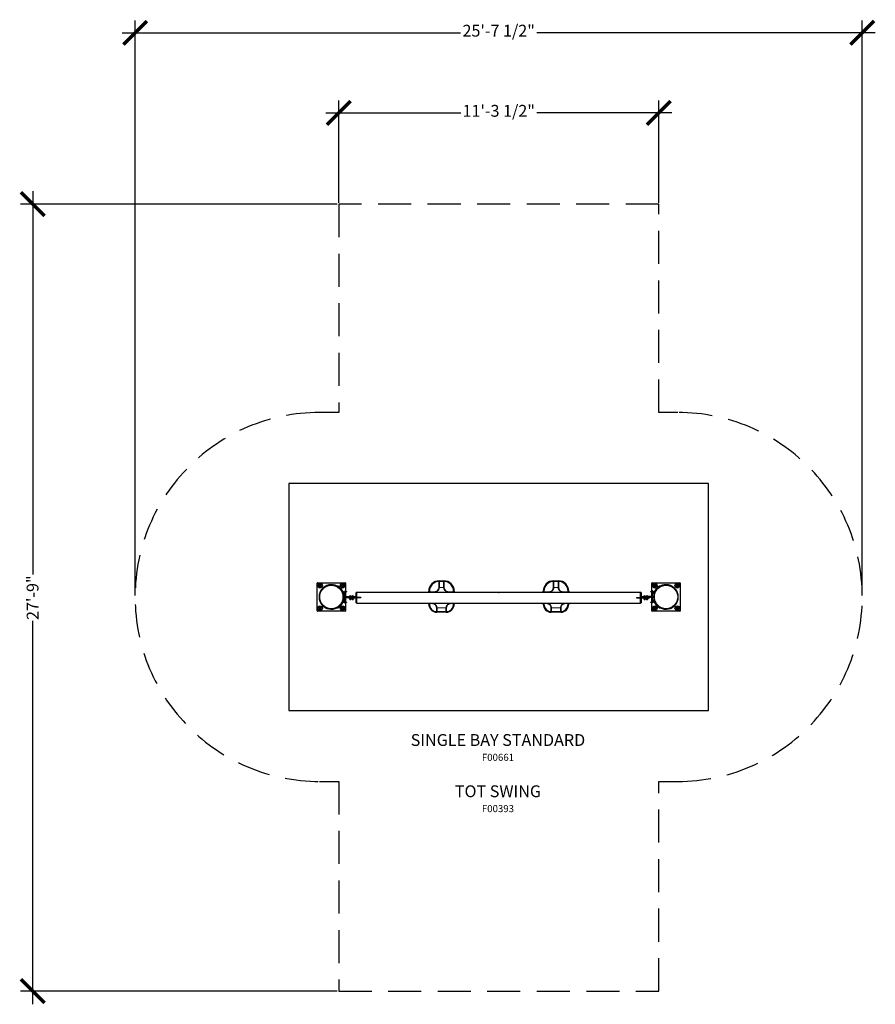
# Model space of a CAD drawing. Units: inches. Extents: x -203 to 159, y -172 to 244.
import ezdxf

# ---------------------------------------------------------------- set-up
doc = ezdxf.new("R2010")
doc.units = ezdxf.units.IN
doc.header["$LTSCALE"] = 110
doc.header["$MEASUREMENT"] = 0
doc.header["$PDSIZE"] = -1
doc.linetypes.add('DASHED', pattern=[19.05, 12.7, -6.35])
doc.linetypes.add('PHANTOM', pattern=[0.5, 0.25, -0.05, 0.05, -0.05, 0.05, -0.05])
for name, color, linetype in [('DIMENSIONS', 8, 'Continuous'), ('ES_Equipment', 7, 'Continuous'), ('ES_FALLZONE_ASTM', 4, 'DASHED'), ('ES_Footings', 1, 'Continuous'), ('ES_Install Brackets', 1, 'Continuous'), ('NOTES', 8, 'Continuous')]:
    doc.layers.add(name, color=color, linetype=linetype)
doc.styles.add('SLDTEXTSTYLE1', font='calibrib.ttf')
doc.styles.get("Standard").update_dxf_attribs({"font": 'calibri.ttf'})
doc.dimstyles.new('ISO-25', dxfattribs={"dimtxt": 10, "dimasz": 10, "dimexe": 5.25, "dimexo": 0.625, "dimtad": 0, "dimdec": 0, "dimlunit": 4, "dimtxsty": 'Standard', "dimblk": 'ARCHTICK', "dimcen": 2.5, "dimdle": 5.5, "dimclrd": 256, "dimclre": 256, "dimclrt": 256, "dimadec": 0, "dimazin": 0, "dimtfac": 1, "dimtdec": 0, "dimtmove": 0, "dimatfit": 3, "dimfxl": 1, "dimarcsym": 0})

# ---------------------------------------------------------------- blocks, each defined once
blk = doc.blocks.new('_ArchTick')
at = {"color": 0, "linetype": 'ByBlock', "const_width": 0.15}
blk.add_lwpolyline([(-0.5, -0.5), (0.5, 0.5)], dxfattribs=at)
blk = doc.blocks.new('*D2')
at = {"layer": 'Defpoints', "color": 0, "transparency": 16777216}
for p in [(-67.68, 204.71), (-67.68, 166.11), (67.74, 166.11)]:
    blk.add_point(p, dxfattribs=at)
at = {"layer": 'DIMENSIONS', "lineweight": -2, "transparency": 16777216}
for p, q in [((-67.68, 166.73), (-67.68, 209.96)), ((67.74, 166.73), (67.74, 209.96)), ((-73.18, 204.71), (-16.01, 204.71)), ((73.24, 204.71), (16.07, 204.71))]:
    blk.add_line(p, q, dxfattribs=at)
at = {"layer": 'DIMENSIONS', "lineweight": -2, "transparency": 16777216, "xscale": 10, "yscale": 10, "zscale": 10, "rotation": 180}
blk.add_blockref('_ArchTick', (-67.68, 204.71), dxfattribs=at)
at = {"layer": 'DIMENSIONS', "lineweight": -2, "transparency": 16777216, "xscale": 10, "yscale": 10, "zscale": 10}
blk.add_blockref('_ArchTick', (67.74, 204.71), dxfattribs=at)
at = {"layer": 'DIMENSIONS', "transparency": 16777216, "insert": (0.03, 208.07), "char_height": 5, "attachment_point": 2}
blk.add_mtext('11\'-3 1/2"', dxfattribs=at)
blk = doc.blocks.new('*D3')
at = {"layer": 'Defpoints', "color": 0, "transparency": 16777216}
for p in [(153.81, 238.58), (-153.81, 0), (153.81, 0)]:
    blk.add_point(p, dxfattribs=at)
at = {"layer": 'DIMENSIONS', "lineweight": -2, "transparency": 16777216}
for p, q in [((-153.81, 0.63), (-153.81, 243.83)), ((153.81, 0.63), (153.81, 243.83)), ((-159.31, 238.58), (-16.15, 238.58)), ((159.31, 238.58), (16.15, 238.58))]:
    blk.add_line(p, q, dxfattribs=at)
at = {"layer": 'DIMENSIONS', "lineweight": -2, "transparency": 16777216, "xscale": 10, "yscale": 10, "zscale": 10, "rotation": 180}
blk.add_blockref('_ArchTick', (-153.81, 238.58), dxfattribs=at)
at = {"layer": 'DIMENSIONS', "lineweight": -2, "transparency": 16777216, "xscale": 10, "yscale": 10, "zscale": 10}
blk.add_blockref('_ArchTick', (153.81, 238.58), dxfattribs=at)
at = {"layer": 'DIMENSIONS', "transparency": 16777216, "insert": (0, 241.95), "char_height": 5, "attachment_point": 2}
blk.add_mtext('25\'-7 1/2"', dxfattribs=at)
blk = doc.blocks.new('*D4')
at = {"layer": 'Defpoints', "color": 0, "transparency": 16777216}
for p in [(-67.68, 166.11), (-197.12, -166.73), (-67.68, -166.73)]:
    blk.add_point(p, dxfattribs=at)
at = {"layer": 'DIMENSIONS', "lineweight": -2, "transparency": 16777216}
for p, q in [((-197.12, 171.61), (-197.12, 9.44)), ((-68.3, 166.11), (-202.37, 166.11)), ((-197.12, -172.23), (-197.12, -10.06)), ((-68.3, -166.73), (-202.37, -166.73))]:
    blk.add_line(p, q, dxfattribs=at)
at = {"layer": 'DIMENSIONS', "lineweight": -2, "transparency": 16777216, "xscale": 10, "yscale": 10, "zscale": 10}
for p, rotation in [((-197.12, 166.11), 90), ((-197.12, -166.73), 270)]:
    blk.add_blockref('_ArchTick', p, dxfattribs=dict(at, rotation=rotation))
at = {"layer": 'DIMENSIONS', "transparency": 16777216, "insert": (-199.68, -0.31), "char_height": 5, "attachment_point": 2, "rotation": 90}
blk.add_mtext('27\'-9"', dxfattribs=at)
blk = doc.blocks.new('A$C70ac9cd9')
at = {"layer": 'ES_Install Brackets'}
for p, q in [((-6, -5.88), (-6, 5.87)), ((-5.88, 6), (5.87, 6)), ((-5.35, 5.1), (-5.07, 5.26)), ((-5.35, 5.1), (-5.34, 4.77)), ((-5.34, 4.77), (-5.34, 4.45)), ((-5.34, 4.45), (-5.05, 4.29)), ((-5.07, 5.26), (-4.79, 5.43)), ((-5.05, 4.29), (-4.77, 4.13)), ((-4.5, 5.27), (-4.79, 5.43)), ((-4.77, 4.13), (-4.49, 4.3)), ((-4.22, 5.11), (-4.5, 5.27)), ((-4.49, 4.3), (-4.21, 4.46)), ((-4.22, 4.79), (-4.22, 5.11)), ((-4.21, 4.46), (-4.22, 4.79)), ((4.21, 5.1), (4.49, 5.26)), ((4.21, 5.1), (4.22, 4.77)), ((4.22, 4.77), (4.22, 4.45)), ((4.22, 4.45), (4.5, 4.29)), ((4.49, 5.26), (4.77, 5.43)), ((4.5, 4.29), (4.79, 4.13)), ((5.05, 5.27), (4.77, 5.43)), ((4.79, 4.13), (5.07, 4.3)), ((5.34, 5.11), (5.05, 5.27)), ((5.07, 4.3), (5.35, 4.46)), ((5.34, 4.79), (5.34, 5.11)), ((5.35, 4.46), (5.34, 4.79)), ((6, 5.87), (6, -5.88)), ((-5.07, -4.3), (-4.79, -4.13)), ((-4.5, -4.29), (-4.79, -4.13)), ((4.49, -4.3), (4.77, -4.13)), ((5.05, -4.29), (4.77, -4.13)), ((5.87, -6), (-5.88, -6)), ((-5.35, -4.46), (-5.07, -4.3)), ((-5.35, -4.46), (-5.34, -4.79)), ((-5.34, -4.79), (-5.34, -5.11)), ((-5.34, -5.11), (-5.05, -5.27)), ((-5.05, -5.27), (-4.77, -5.43)), ((-4.77, -5.43), (-4.49, -5.26)), ((-4.22, -4.45), (-4.5, -4.29)), ((-4.49, -5.26), (-4.21, -5.1)), ((-4.22, -4.77), (-4.22, -4.45)), ((-4.21, -5.1), (-4.22, -4.77)), ((4.21, -4.46), (4.49, -4.3)), ((4.21, -4.46), (4.22, -4.79)), ((4.22, -4.79), (4.22, -5.11)), ((4.22, -5.11), (4.5, -5.27)), ((4.5, -5.27), (4.79, -5.43)), ((4.79, -5.43), (5.07, -5.26)), ((5.34, -4.45), (5.05, -4.29)), ((5.07, -5.26), (5.35, -5.1)), ((5.34, -4.77), (5.34, -4.45)), ((5.35, -5.1), (5.34, -4.77))]:
    blk.add_line(p, q, dxfattribs=at)
for centre, radius in [((-4.78, 4.78), 1), ((-4.78, 4.78), 0.375), ((4.78, 4.78), 1), ((4.78, 4.78), 0.375), ((-4.78, -4.78), 1), ((4.78, -4.78), 1), ((-4.78, -4.78), 0.375), ((4.78, -4.78), 0.375)]:
    blk.add_circle(centre, radius, dxfattribs=at)
for centre, radius, start, end in [((-5.88, 5.87), 0.125, 90, 180), ((-4.78, 4.78), 0.563, 120.7069, 180.7069), ((-4.78, 4.78), 0.563, 180.7069, 240.7069), ((-4.78, 4.78), 0.563, 60.7069, 120.7069), ((-4.78, 4.78), 0.563, 240.7069, 300.7069), ((-4.78, 4.78), 0.563, 0.7069, 60.7069), ((-4.78, 4.78), 0.562, 300.7069, 0.7069), ((4.78, 4.78), 0.562, 120.7069, 180.7069), ((4.78, 4.78), 0.562, 180.7069, 240.7069), ((4.78, 4.78), 0.563, 60.7069, 120.7069), ((4.78, 4.78), 0.562, 240.7069, 300.7069), ((4.78, 4.78), 0.563, 0.7069, 60.7069), ((4.78, 4.78), 0.563, 300.7069, 0.7069), ((5.87, 5.87), 0.125, 0, 90), ((-5.88, -5.88), 0.125, 180, 270), ((-4.78, -4.78), 0.563, 120.7069, 180.7069), ((-4.78, -4.78), 0.563, 180.7069, 240.7069), ((-4.78, -4.78), 0.562, 60.7069, 120.7069), ((-4.78, -4.78), 0.563, 240.7069, 300.7069), ((-4.78, -4.78), 0.562, 0.7069, 60.7069), ((-4.78, -4.78), 0.563, 300.7069, 0.7069), ((4.78, -4.78), 0.562, 120.7069, 180.7069), ((4.78, -4.78), 0.562, 180.7069, 240.7069), ((4.78, -4.78), 0.563, 60.7069, 120.7069), ((4.78, -4.78), 0.563, 240.7069, 300.7069), ((4.78, -4.78), 0.563, 0.7069, 60.7069), ((4.78, -4.78), 0.563, 300.7069, 0.7069), ((5.87, -5.88), 0.125, 270, 0)]:
    blk.add_arc(centre, radius, start, end, dxfattribs=at)

msp = doc.modelspace()

# ---------------------------------------------------------------- linework, layer by layer
at = {"layer": 'ES_Equipment', "color": 8, "linetype": 'PHANTOM', "lineweight": 18}
for p, q in [((-68.37, 4.58), (-68.43, 4.47)), ((-68.25, 4.58), (-68.19, 4.47)), ((-67.93, 4.46), (-67.86, 4.57)), ((-25.19, 6.69), (-25.19, 6.81)), ((-23.19, 6.69), (-25.19, 6.69)), ((-25.19, 6.68), (-25.19, 6.56)), ((-25.19, 6.68), (-23.19, 6.68)), ((-25.07, 4.18), (-25.08, 3.94)), ((-25.07, 6.56), (-25.07, 4.18)), ((-23.31, 4.18), (-23.31, 6.56)), ((-23.29, 3.94), (-23.31, 4.18)), ((-23.19, 6.69), (-23.19, 6.81)), ((-23.19, 6.68), (-23.19, 6.56)), ((23.25, 6.69), (23.25, 6.81)), ((25.25, 6.69), (23.25, 6.69)), ((23.25, 6.68), (23.25, 6.56)), ((23.25, 6.68), (25.25, 6.68)), ((23.37, 4.18), (23.36, 3.94)), ((23.37, 6.56), (23.37, 4.18)), ((25.13, 4.18), (25.13, 6.56)), ((25.14, 3.94), (25.13, 4.18)), ((25.25, 6.69), (25.25, 6.81)), ((25.25, 6.68), (25.25, 6.56)), ((67.86, 4.57), (67.93, 4.46)), ((68.25, 4.58), (68.19, 4.47)), ((68.37, 4.58), (68.43, 4.47)), ((-65.03, 2.11), (-65.03, 2.25)), ((-64.84, 2.05), (-64.88, 2.17)), ((-64.84, 2.18), (-64.84, 2.25)), ((-61.25, -0.19), (-61.25, 0.19)), ((-29.44, 2.44), (-29.56, 2.44)), ((-29.52, 2.19), (-29.56, 2.19)), ((-29.44, 2.44), (-29.44, 2.24)), ((-29.31, 2.44), (-29.43, 2.44)), ((-29.43, 2.25), (-29.43, 2.44)), ((-27.17, 2.07), (-29.19, 2.07)), ((-26.72, 2.24), (-26.69, 2.13)), ((-26.69, 2.13), (-26.69, 1.94)), ((-25.2, 3.95), (-25.08, 3.94)), ((-25.08, 3.94), (-23.29, 3.94)), ((-23.17, 3.95), (-23.29, 3.94)), ((-21.66, 2.24), (-21.69, 2.13)), ((-21.69, 2.13), (-21.69, 1.94)), ((-19.19, 2.07), (-21.21, 2.07)), ((-18.94, 2.44), (-19.06, 2.44)), ((-18.94, 2.44), (-18.94, 2.25)), ((-18.81, 2.44), (-18.93, 2.44)), ((-18.93, 2.25), (-18.93, 2.44)), ((-18.81, 2.19), (-18.85, 2.19)), ((19, 2.44), (18.88, 2.44)), ((18.92, 2.19), (18.88, 2.19)), ((19, 2.44), (19, 2.24)), ((19.13, 2.44), (19.01, 2.44)), ((19.01, 2.25), (19.01, 2.44)), ((21.27, 2.07), (19.25, 2.07)), ((21.72, 2.24), (21.75, 2.13)), ((21.75, 2.13), (21.75, 1.94)), ((23.24, 3.95), (23.36, 3.94)), ((23.36, 3.94), (25.14, 3.94)), ((25.26, 3.95), (25.14, 3.94)), ((26.78, 2.24), (26.75, 2.13)), ((26.75, 2.13), (26.75, 1.94)), ((29.25, 2.07), (27.23, 2.07)), ((29.5, 2.44), (29.38, 2.44)), ((29.5, 2.44), (29.5, 2.25)), ((29.63, 2.44), (29.51, 2.44)), ((29.51, 2.25), (29.51, 2.44)), ((29.63, 2.19), (29.58, 2.19)), ((61.25, 0.19), (61.25, -0.19)), ((64.88, 2.17), (64.84, 2.05)), ((-64.88, -2.17), (-64.84, -2.05)), ((-63.5, -0.19), (-63.5, -0.44)), ((-58.5, -0.19), (-58.5, -0.44)), ((-29.52, -2.81), (-29.56, -2.81)), ((-29.44, -3.06), (-29.56, -3.06)), ((-29.44, -2.87), (-29.44, -3.06)), ((-29.43, -3.06), (-29.43, -2.87)), ((-29.31, -3.06), (-29.43, -3.06)), ((-29.19, -2.69), (-28.12, -2.69)), ((-26.77, -3.4), (-26.69, -3.31)), ((-26.69, -2.56), (-26.69, -3.31)), ((-21.69, -2.56), (-21.69, -3.31)), ((-21.6, -3.4), (-21.69, -3.31)), ((-20.25, -2.69), (-19.19, -2.69)), ((-18.94, -3.06), (-19.06, -3.06)), ((-18.94, -2.87), (-18.94, -3.06)), ((-18.93, -3.06), (-18.93, -2.87)), ((-18.81, -3.06), (-18.93, -3.06)), ((-18.81, -2.81), (-18.85, -2.81)), ((18.92, -2.81), (18.88, -2.81)), ((19, -3.06), (18.88, -3.06)), ((19, -2.87), (19, -3.06)), ((19.01, -3.06), (19.01, -2.87)), ((19.13, -3.06), (19.01, -3.06)), ((19.25, -2.69), (20.32, -2.69)), ((21.67, -3.4), (21.75, -3.31)), ((21.75, -2.56), (21.75, -3.31)), ((26.75, -2.56), (26.75, -3.31)), ((26.83, -3.4), (26.75, -3.31)), ((28.18, -2.69), (29.25, -2.69)), ((29.5, -3.06), (29.38, -3.06)), ((29.5, -2.87), (29.5, -3.06)), ((29.51, -3.06), (29.51, -2.87)), ((29.63, -3.06), (29.51, -3.06)), ((29.63, -2.81), (29.58, -2.81)), ((58.5, -0.19), (58.5, -0.44)), ((63.5, -0.19), (63.5, -0.44)), ((64.84, -2.05), (64.88, -2.17)), ((64.84, -2.18), (64.84, -2.25)), ((65.03, -2.11), (65.03, -2.25)), ((-68.37, -4.58), (-68.43, -4.47)), ((-68.25, -4.58), (-68.19, -4.47)), ((-67.86, -4.57), (-67.93, -4.46)), ((-26.2, -4.58), (-26.08, -4.56)), ((-26.19, -6.19), (-26.19, -6.31)), ((-22.19, -6.31), (-26.19, -6.31)), ((-26.19, -6.32), (-22.19, -6.32)), ((-26.08, -4.56), (-26.07, -4.8)), ((-26.08, -4.56), (-22.29, -4.56)), ((-26.07, -4.8), (-26.07, -6.19)), ((-22.31, -4.8), (-22.29, -4.56)), ((-22.31, -6.19), (-22.31, -4.8)), ((-22.17, -4.58), (-22.29, -4.56)), ((-22.19, -6.44), (-22.19, -6.32)), ((22.24, -4.58), (22.36, -4.56)), ((22.25, -6.19), (22.25, -6.31)), ((26.25, -6.31), (22.25, -6.31)), ((22.25, -6.32), (26.25, -6.32)), ((22.36, -4.56), (22.37, -4.8)), ((22.36, -4.56), (26.14, -4.56)), ((22.37, -4.8), (22.37, -6.19)), ((26.13, -4.8), (26.14, -4.56)), ((26.13, -6.19), (26.13, -4.8)), ((26.26, -4.58), (26.14, -4.56)), ((26.25, -6.44), (26.25, -6.32)), ((67.93, -4.46), (67.86, -4.57)), ((68.25, -4.58), (68.19, -4.47)), ((68.37, -4.58), (68.43, -4.47))]:
    msp.add_line(p, q, dxfattribs=at)
at = {"layer": 'ES_Equipment', "color": 7, "linetype": 'Continuous', "lineweight": 25}
for p, q in [((-25.2, 3.95), (-25.19, 4.19)), ((-25.19, 6.81), (-23.19, 6.81)), ((-23.19, 6.56), (-25.19, 6.56)), ((-25.19, 4.19), (-25.19, 6.56)), ((-23.19, 6.56), (-23.19, 4.19)), ((-23.19, 4.19), (-23.17, 3.95)), ((23.24, 3.95), (23.25, 4.19)), ((23.25, 6.81), (25.25, 6.81)), ((25.25, 6.56), (23.25, 6.56)), ((23.25, 4.19), (23.25, 6.56)), ((25.25, 6.56), (25.25, 4.19)), ((25.25, 4.19), (25.26, 3.95)), ((-66.92, 3.62), (-67.11, 3.45)), ((-66.75, 3.43), (-66.94, 3.27)), ((-66.85, 3.54), (-66.75, 3.62)), ((-66.69, 3.35), (-66.59, 3.43)), ((-66.39, 2.95), (-66.29, 3.02)), ((-66.12, 1.9), (-66.17, 1.88)), ((-66.01, 1.4), (-65.95, 1.42)), ((-65.93, 2.15), (-65.62, 2.26)), ((-65.86, 1.95), (-65.93, 2.15)), ((-65.87, 1.98), (-65.88, 1.98)), ((-65.86, 1.95), (-65.55, 2.06)), ((-65.72, 1.54), (-65.86, 1.95)), ((-65.72, 1.54), (-65.41, 1.65)), ((-65.65, 1.34), (-65.72, 1.54)), ((-65.71, 1.51), (-65.71, 1.51)), ((-65.65, 1.34), (-65.34, 1.44)), ((-65.57, 2.22), (-65.62, 2.26)), ((-65.55, 2.17), (-65.57, 2.22)), ((-65.45, 1.86), (-65.55, 2.17)), ((-65.5, 0.19), (-65.5, -0.19)), ((-65.5, 0.19), (-61.25, 0.19)), ((-64.88, 2.17), (-65.48, 1.96)), ((-65.45, 1.86), (-65.34, 1.56)), ((-65.44, 1.84), (-64.84, 2.05)), ((-65.32, 1.51), (-65.34, 1.56)), ((-65.34, 1.44), (-65.32, 1.51)), ((-65.23, 2.25), (-65.23, 2.25)), ((-65.23, 2.25), (-64.65, 2.25)), ((-65.23, 2.25), (-64.65, 2.25)), ((-65.06, 2.11), (-65.06, 2.25)), ((-65.06, 2.11), (-65.06, 2.1)), ((-65.06, 2.11), (-65.06, 2.11)), ((-65.06, 1.97), (-65.06, 0.19)), ((-64.88, 2.17), (-64.41, 2.33)), ((-64.37, 2.21), (-64.84, 2.05)), ((-64.81, 2.19), (-64.81, 2.25)), ((-64.81, 0.19), (-64.81, 2.06)), ((-64.65, 2.25), (-64.65, 2.25)), ((-64.41, 2.33), (-64.37, 2.21)), ((-63.28, 0.19), (-63.28, 0.19)), ((-63.28, 0.19), (-63.13, 0.19)), ((-63.13, 0.19), (-62.22, 0.19)), ((-62.22, 0.19), (-62.22, 0.19)), ((-62.22, 0.19), (-62.13, 0.19)), ((-62.13, 0.19), (-61.22, 0.19)), ((-61.25, 0.19), (-60.75, 0.19)), ((-61.22, 0.19), (-61.22, 0.19)), ((-60.75, 0.19), (-60.75, -0.19)), ((-60, 1.88), (-60.25, 1.88)), ((-60.25, -0.19), (-60.25, 1.88)), ((60, 1.94), (-60, 1.94)), ((-60, -0.19), (-60, 1.94)), ((-29.56, 2.19), (-29.56, 2.44)), ((-29.56, 2.07), (-29.56, 2.19)), ((-29.56, 2.07), (-29.56, 2.06)), ((-29.56, 2.06), (-29.56, 1.94)), ((-29.31, 2.44), (-29.31, 2.25)), ((-29.23, 2.19), (-27.19, 2.19)), ((-29.19, 2.06), (-29.19, 2.07)), ((-29.19, 1.94), (-29.19, 2.06)), ((-21.19, 2.19), (-19.15, 2.19)), ((-19.19, 2.07), (-19.19, 2.06)), ((-19.19, 2.06), (-19.19, 1.94)), ((-19.06, 2.24), (-19.06, 2.44)), ((-18.81, 2.44), (-18.81, 2.19)), ((-18.81, 2.19), (-18.81, 2.07)), ((-18.81, 2.06), (-18.81, 2.07)), ((-18.81, 1.94), (-18.81, 2.06)), ((18.88, 2.19), (18.88, 2.44)), ((18.88, 2.07), (18.88, 2.19)), ((18.88, 2.07), (18.88, 2.06)), ((18.88, 2.06), (18.88, 1.94)), ((19.13, 2.44), (19.13, 2.25)), ((19.21, 2.19), (21.25, 2.19)), ((19.25, 2.06), (19.25, 2.07)), ((19.25, 1.94), (19.25, 2.06)), ((27.25, 2.19), (29.29, 2.19)), ((29.25, 2.07), (29.25, 2.06)), ((29.25, 2.06), (29.25, 1.94)), ((29.38, 2.24), (29.38, 2.44)), ((29.63, 2.44), (29.63, 2.19)), ((29.63, 2.19), (29.63, 2.07)), ((29.63, 2.06), (29.63, 2.07)), ((29.63, 1.94), (29.63, 2.06)), ((60, -0.19), (60, 1.94)), ((60.25, 1.88), (60, 1.88)), ((60.25, 1.88), (60.25, -0.19)), ((60.75, -0.19), (60.75, 0.19)), ((60.75, 0.19), (61.25, 0.19)), ((61.22, 0.19), (61.22, 0.19)), ((61.22, 0.19), (62.22, 0.19)), ((65.5, 0.19), (61.25, 0.19)), ((62.22, 0.19), (62.22, 0.19)), ((62.22, 0.19), (63.28, 0.19)), ((63.28, 0.19), (63.28, 0.19)), ((64.37, 2.21), (64.41, 2.33)), ((64.84, 2.05), (64.37, 2.21)), ((64.41, 2.33), (64.88, 2.17)), ((64.59, 2.3), (64.59, 2.26)), ((64.59, 2.3), (64.81, 2.3)), ((64.59, 2.26), (64.81, 2.26)), ((64.69, 2.51), (64.71, 2.52)), ((64.69, 2.33), (64.69, 2.51)), ((64.69, 2.33), (64.71, 2.32)), ((64.72, 2.53), (64.71, 2.52)), ((64.71, 2.31), (64.72, 2.3)), ((64.78, 2.53), (64.72, 2.53)), ((64.78, 2.53), (64.99, 2.53)), ((64.81, 2.3), (65.28, 2.3)), ((64.81, 2.26), (65.28, 2.26)), ((64.81, 2.25), (64.81, 2.19)), ((65.06, 2.25), (64.81, 2.25)), ((64.81, 2.06), (64.81, 0.19)), ((64.84, 2.05), (65.44, 1.84)), ((64.87, 2.33), (64.87, 2.51)), ((65.48, 1.96), (64.88, 2.17)), ((65.15, 2.53), (64.99, 2.53)), ((65.06, 2.1), (65.06, 2.25)), ((65.06, 0.19), (65.06, 1.97)), ((65.12, 2.33), (65.12, 2.51)), ((65.16, 2.53), (65.15, 2.53)), ((65.17, 2.52), (65.16, 2.53)), ((65.18, 2.33), (65.16, 2.32)), ((65.16, 2.3), (65.17, 2.31)), ((65.18, 2.33), (65.18, 2.51)), ((65.28, 2.26), (65.28, 2.3)), ((65.34, 1.56), (65.32, 1.51)), ((65.32, 1.51), (65.34, 1.44)), ((65.45, 1.86), (65.34, 1.56)), ((65.65, 1.34), (65.34, 1.44)), ((65.72, 1.54), (65.41, 1.65)), ((65.55, 2.17), (65.45, 1.86)), ((65.5, -0.19), (65.5, 0.19)), ((65.57, 2.22), (65.55, 2.17)), ((65.86, 1.95), (65.55, 2.06)), ((65.62, 2.26), (65.57, 2.22)), ((65.93, 2.15), (65.62, 2.26)), ((65.72, 1.54), (65.65, 1.34)), ((65.71, 1.51), (65.71, 1.51)), ((65.86, 1.95), (65.72, 1.54)), ((65.93, 2.15), (65.86, 1.95)), ((65.88, 1.98), (65.87, 1.98)), ((65.95, 1.42), (66.01, 1.4)), ((66.17, 1.88), (66.12, 1.9)), ((66.39, 2.95), (66.29, 3.02)), ((66.69, 3.35), (66.59, 3.43)), ((66.85, 3.54), (66.75, 3.62)), ((66.75, 3.43), (66.94, 3.27)), ((66.92, 3.62), (67.11, 3.45)), ((-66.92, -3.62), (-67.11, -3.45)), ((-66.75, -3.43), (-66.94, -3.27)), ((-66.85, -3.54), (-66.75, -3.62)), ((-66.69, -3.35), (-66.59, -3.43)), ((-66.39, -2.95), (-66.29, -3.02)), ((-66.17, -1.88), (-66.12, -1.9)), ((-65.95, -1.42), (-66.01, -1.4)), ((-65.93, -2.15), (-65.86, -1.95)), ((-65.93, -2.15), (-65.62, -2.26)), ((-65.88, -1.98), (-65.87, -1.98)), ((-65.86, -1.95), (-65.72, -1.54)), ((-65.86, -1.95), (-65.55, -2.06)), ((-65.72, -1.54), (-65.65, -1.34)), ((-65.72, -1.54), (-65.41, -1.65)), ((-65.71, -1.51), (-65.71, -1.51)), ((-65.65, -1.34), (-65.34, -1.44)), ((-65.62, -2.26), (-65.57, -2.22)), ((-65.57, -2.22), (-65.55, -2.17)), ((-65.55, -2.17), (-65.45, -1.86)), ((-65.5, -0.19), (-61.25, -0.19)), ((-65.48, -1.96), (-64.88, -2.17)), ((-65.45, -1.86), (-65.34, -1.56)), ((-64.84, -2.05), (-65.44, -1.84)), ((-65.32, -1.51), (-65.34, -1.44)), ((-65.34, -1.56), (-65.32, -1.51)), ((-65.28, -2.26), (-65.28, -2.3)), ((-64.81, -2.26), (-65.28, -2.26)), ((-64.81, -2.3), (-65.28, -2.3)), ((-65.18, -2.33), (-65.16, -2.32)), ((-65.18, -2.33), (-65.18, -2.51)), ((-65.16, -2.3), (-65.17, -2.31)), ((-65.17, -2.52), (-65.16, -2.53)), ((-65.16, -2.53), (-65.15, -2.53)), ((-65.15, -2.53), (-64.99, -2.53)), ((-65.12, -2.33), (-65.12, -2.51)), ((-65.06, -0.19), (-65.06, -1.97)), ((-65.06, -2.1), (-65.06, -2.25)), ((-65.06, -2.25), (-64.81, -2.25)), ((-64.78, -2.53), (-64.99, -2.53)), ((-64.41, -2.33), (-64.88, -2.17)), ((-64.87, -2.33), (-64.87, -2.51)), ((-64.84, -2.05), (-64.37, -2.21)), ((-64.81, -2.06), (-64.81, -0.19)), ((-64.81, -2.25), (-64.81, -2.19)), ((-64.59, -2.26), (-64.81, -2.26)), ((-64.59, -2.3), (-64.81, -2.3)), ((-64.78, -2.53), (-64.72, -2.53)), ((-64.71, -2.31), (-64.72, -2.3)), ((-64.72, -2.53), (-64.71, -2.52)), ((-64.69, -2.33), (-64.71, -2.32)), ((-64.69, -2.51), (-64.71, -2.52)), ((-64.69, -2.33), (-64.69, -2.51)), ((-64.59, -2.3), (-64.59, -2.26)), ((-64.37, -2.21), (-64.41, -2.33)), ((-63.75, -0.19), (-63.75, -0.44)), ((-63.5, -0.44), (-63.75, -0.44)), ((-58.5, -0.19), (-63.5, -0.19)), ((-58.5, -0.44), (-63.5, -0.44)), ((-63.44, -0.44), (-63.44, -0.5)), ((-62.11, -0.5), (-63.44, -0.5)), ((-63.12, -0.55), (-63.12, -0.5)), ((-63.12, -0.55), (-63.12, -0.9)), ((-63.12, -0.9), (-63.12, -0.95)), ((-63.12, -0.95), (-62.94, -0.95)), ((-63, -0.95), (-63, -1.06)), ((-63, -1.06), (-62.93, -1.06)), ((-62.94, -0.95), (-62.56, -0.95)), ((-62.93, -1.06), (-62.5, -1.06)), ((-62.75, -0.55), (-62.75, -0.9)), ((-62.56, -0.95), (-62.37, -0.95)), ((-62.5, -1.06), (-62.5, -0.95)), ((-62.37, -0.55), (-62.37, -0.5)), ((-62.37, -0.55), (-62.37, -0.9)), ((-62.37, -0.9), (-62.37, -0.95)), ((-62.12, -0.55), (-62.12, -0.5)), ((-62.12, -0.55), (-62.12, -0.9)), ((-62.12, -0.9), (-62.12, -0.95)), ((-62.12, -0.95), (-61.94, -0.95)), ((-62.06, -0.5), (-62.11, -0.5)), ((-62.06, -0.5), (-62.06, -0.44)), ((-61.11, -0.5), (-62.06, -0.5)), ((-62, -0.95), (-62, -1.06)), ((-62, -1.06), (-61.93, -1.06)), ((-61.94, -0.95), (-61.56, -0.95)), ((-61.93, -1.06), (-61.5, -1.06)), ((-61.75, -0.55), (-61.75, -0.9)), ((-61.56, -0.95), (-61.37, -0.95)), ((-61.5, -1.06), (-61.5, -0.95)), ((-61.37, -0.55), (-61.37, -0.5)), ((-61.37, -0.55), (-61.37, -0.9)), ((-61.37, -0.9), (-61.37, -0.95)), ((-61.06, -0.5), (-61.11, -0.5)), ((-61.06, -0.5), (-61.06, -0.44)), ((-60.25, -2.5), (-60.25, -0.44)), ((-60.25, -2.5), (-60, -2.5)), ((-60, -2.56), (-60, -0.44)), ((-60, -2.56), (60, -2.56)), ((-58.25, -0.19), (-58.5, -0.19)), ((-58.25, -0.44), (-58.5, -0.44)), ((-58.25, -0.19), (-58.25, -0.44)), ((-29.56, -2.56), (-29.56, -2.68)), ((-29.56, -2.68), (-29.56, -2.7)), ((-29.56, -2.81), (-29.56, -2.7)), ((-29.56, -3.06), (-29.56, -2.81)), ((-29.31, -2.87), (-29.31, -3.06)), ((-28.19, -2.81), (-29.23, -2.81)), ((-29.19, -2.68), (-29.19, -2.56)), ((-29.19, -2.7), (-29.19, -2.68)), ((-19.15, -2.81), (-20.19, -2.81)), ((-19.19, -2.56), (-19.19, -2.68)), ((-19.19, -2.68), (-19.19, -2.7)), ((-19.06, -3.06), (-19.06, -2.87)), ((-18.81, -2.68), (-18.81, -2.56)), ((-18.81, -2.7), (-18.81, -2.68)), ((-18.81, -2.7), (-18.81, -2.81)), ((-18.81, -2.81), (-18.81, -3.06)), ((18.88, -2.56), (18.88, -2.68)), ((18.88, -2.68), (18.88, -2.7)), ((18.88, -2.81), (18.88, -2.7)), ((18.88, -3.06), (18.88, -2.81)), ((19.13, -2.87), (19.13, -3.06)), ((20.25, -2.81), (19.21, -2.81)), ((19.25, -2.68), (19.25, -2.56)), ((19.25, -2.7), (19.25, -2.68)), ((29.29, -2.81), (28.25, -2.81)), ((29.25, -2.56), (29.25, -2.68)), ((29.25, -2.68), (29.25, -2.7)), ((29.38, -3.06), (29.38, -2.87)), ((29.63, -2.68), (29.63, -2.56)), ((29.63, -2.7), (29.63, -2.68)), ((29.63, -2.7), (29.63, -2.81)), ((29.63, -2.81), (29.63, -3.06)), ((58.25, -0.19), (58.25, -0.44)), ((58.25, -0.19), (58.5, -0.19)), ((58.25, -0.44), (58.5, -0.44)), ((58.5, -0.19), (63.5, -0.19)), ((58.5, -0.44), (63.5, -0.44)), ((60, -2.56), (60, -0.44)), ((60, -2.5), (60.25, -2.5)), ((60.25, -0.44), (60.25, -2.5)), ((61.06, -0.44), (61.06, -0.5)), ((62.06, -0.5), (61.06, -0.5)), ((65.5, -0.19), (61.25, -0.19)), ((61.38, -0.5), (61.38, -0.55)), ((61.38, -0.55), (61.38, -0.9)), ((61.38, -0.95), (61.38, -0.9)), ((61.38, -0.95), (61.56, -0.95)), ((61.5, -0.95), (61.5, -1.06)), ((61.5, -1.06), (62, -1.06)), ((61.56, -0.95), (61.94, -0.95)), ((61.75, -0.55), (61.75, -0.9)), ((62.13, -0.95), (61.94, -0.95)), ((62, -1.06), (62, -0.95)), ((62.06, -0.44), (62.06, -0.5)), ((63.44, -0.5), (62.06, -0.5)), ((62.13, -0.5), (62.13, -0.55)), ((62.13, -0.55), (62.13, -0.9)), ((62.13, -0.95), (62.13, -0.9)), ((62.38, -0.5), (62.38, -0.55)), ((62.38, -0.55), (62.38, -0.9)), ((62.38, -0.95), (62.38, -0.9)), ((62.38, -0.95), (62.56, -0.95)), ((62.5, -0.95), (62.5, -1.06)), ((62.5, -1.06), (63, -1.06)), ((62.56, -0.95), (62.94, -0.95)), ((62.75, -0.55), (62.75, -0.9)), ((63.13, -0.95), (62.94, -0.95)), ((63, -1.06), (63, -0.95)), ((63.13, -0.5), (63.13, -0.55)), ((63.13, -0.55), (63.13, -0.9)), ((63.13, -0.95), (63.13, -0.9)), ((63.44, -0.5), (63.44, -0.44)), ((63.5, -0.44), (63.75, -0.44)), ((63.75, -0.19), (63.75, -0.44)), ((64.37, -2.21), (64.84, -2.05)), ((64.41, -2.33), (64.37, -2.21)), ((64.88, -2.17), (64.41, -2.33)), ((64.65, -2.25), (64.65, -2.25)), ((65.23, -2.25), (64.65, -2.25)), ((65.23, -2.25), (64.65, -2.25)), ((64.81, -0.19), (64.81, -2.06)), ((64.81, -2.19), (64.81, -2.25)), ((65.44, -1.84), (64.84, -2.05)), ((64.88, -2.17), (65.48, -1.96)), ((65.06, -1.97), (65.06, -0.19)), ((65.06, -2.11), (65.06, -2.1)), ((65.06, -2.11), (65.06, -2.25)), ((65.06, -2.11), (65.06, -2.11)), ((65.23, -2.25), (65.23, -2.25)), ((65.34, -1.44), (65.32, -1.51)), ((65.32, -1.51), (65.34, -1.56)), ((65.65, -1.34), (65.34, -1.44)), ((65.45, -1.86), (65.34, -1.56)), ((65.72, -1.54), (65.41, -1.65)), ((65.45, -1.86), (65.55, -2.17)), ((65.86, -1.95), (65.55, -2.06)), ((65.55, -2.17), (65.57, -2.22)), ((65.57, -2.22), (65.62, -2.26)), ((65.93, -2.15), (65.62, -2.26)), ((65.65, -1.34), (65.72, -1.54)), ((65.71, -1.51), (65.71, -1.51)), ((65.72, -1.54), (65.86, -1.95)), ((65.86, -1.95), (65.93, -2.15)), ((65.87, -1.98), (65.88, -1.98)), ((66.01, -1.4), (65.95, -1.42)), ((66.12, -1.9), (66.17, -1.88)), ((66.39, -2.95), (66.29, -3.02)), ((66.69, -3.35), (66.59, -3.43)), ((66.75, -3.43), (66.94, -3.27)), ((66.85, -3.54), (66.75, -3.62)), ((66.92, -3.62), (67.11, -3.45)), ((-26.19, -4.81), (-26.2, -4.58)), ((-26.19, -6.19), (-26.19, -4.81)), ((-26.19, -6.19), (-22.19, -6.19)), ((-22.19, -6.44), (-26.19, -6.44)), ((-22.17, -4.58), (-22.19, -4.81)), ((-22.19, -4.81), (-22.19, -6.19)), ((22.25, -4.81), (22.24, -4.58)), ((22.25, -6.19), (22.25, -4.81)), ((22.25, -6.19), (26.25, -6.19)), ((26.25, -6.44), (22.25, -6.44)), ((26.26, -4.58), (26.25, -4.81)), ((26.25, -4.81), (26.25, -6.19))]:
    msp.add_line(p, q, dxfattribs=at)
at = {"layer": 'ES_Equipment', "color": 7, "linetype": 'Continuous', "lineweight": 25, "flags": 128}
for points in [[(-65.62, 2.26), (-65.58, 2.22), (-65.55, 2.17)], [(-65.55, 2.06), (-65.52, 2.02), (-65.45, 1.86)], [(-65.45, 1.86), (-65.43, 1.81), (-65.41, 1.65)], [(-65.41, 1.65), (-65.37, 1.61), (-65.34, 1.56)], [(-27.19, 2.19), (-26.95, 2.2), (-26.72, 2.24)], [(-21.66, 2.24), (-21.43, 2.2), (-21.19, 2.19)], [(21.25, 2.19), (21.48, 2.2), (21.72, 2.24)], [(26.78, 2.24), (27.01, 2.2), (27.25, 2.19)], [(64.69, 2.51), (64.72, 2.52), (64.78, 2.53)], [(64.69, 2.33), (64.72, 2.32), (64.78, 2.3)], [(64.78, 2.53), (64.8, 2.53), (64.87, 2.51)], [(64.78, 2.3), (64.8, 2.31), (64.87, 2.33)], [(64.99, 2.53), (64.89, 2.51), (64.87, 2.51)], [(64.99, 2.3), (64.89, 2.32), (64.87, 2.33)], [(65.12, 2.51), (65, 2.53), (64.99, 2.53)], [(65.12, 2.33), (65, 2.3), (64.99, 2.3)], [(65.15, 2.53), (65.12, 2.51), (65.12, 2.51)], [(65.15, 2.3), (65.12, 2.32), (65.12, 2.33)], [(65.18, 2.51), (65.15, 2.53), (65.15, 2.53)], [(65.34, 1.44), (65.33, 1.5), (65.34, 1.56)], [(65.41, 1.65), (65.43, 1.81), (65.45, 1.86)], [(65.45, 1.86), (65.52, 2.02), (65.55, 2.06)], [(65.55, 2.06), (65.54, 2.12), (65.55, 2.17)], [(-65.45, -1.86), (-65.52, -2.02), (-65.55, -2.06)], [(-65.55, -2.06), (-65.54, -2.12), (-65.55, -2.17)], [(-65.41, -1.65), (-65.43, -1.81), (-65.45, -1.86)], [(-65.34, -1.44), (-65.33, -1.5), (-65.34, -1.56)], [(-65.18, -2.51), (-65.15, -2.53), (-65.15, -2.53)], [(-65.15, -2.3), (-65.12, -2.32), (-65.12, -2.33)], [(-65.15, -2.53), (-65.12, -2.51), (-65.12, -2.51)], [(-65.12, -2.33), (-65, -2.3), (-64.99, -2.3)], [(-65.12, -2.51), (-65, -2.53), (-64.99, -2.53)], [(-64.99, -2.3), (-64.89, -2.32), (-64.87, -2.33)], [(-64.99, -2.53), (-64.89, -2.51), (-64.87, -2.51)], [(-64.78, -2.3), (-64.8, -2.31), (-64.87, -2.33)], [(-64.78, -2.53), (-64.8, -2.53), (-64.87, -2.51)], [(-64.69, -2.33), (-64.72, -2.32), (-64.78, -2.3)], [(-64.69, -2.51), (-64.72, -2.52), (-64.78, -2.53)], [(65.41, -1.65), (65.37, -1.61), (65.34, -1.56)], [(65.45, -1.86), (65.43, -1.81), (65.41, -1.65)], [(65.55, -2.06), (65.52, -2.02), (65.45, -1.86)], [(65.62, -2.26), (65.58, -2.22), (65.55, -2.17)]]:
    msp.add_lwpolyline(points, dxfattribs=at)
at = {"layer": 'ES_Equipment', "color": 8, "linetype": 'PHANTOM', "lineweight": 18, "flags": 128}
for points in [[(-26.69, 2.13), (-26.92, 2.08), (-27.17, 2.07)], [(-21.21, 2.07), (-21.45, 2.08), (-21.69, 2.13)], [(21.75, 2.13), (21.51, 2.08), (21.27, 2.07)], [(27.23, 2.07), (26.99, 2.08), (26.75, 2.13)], [(-28.12, -2.69), (-28.12, -2.72), (-28.13, -2.74), (-28.13, -2.76), (-28.14, -2.78), (-28.15, -2.79), (-28.16, -2.8), (-28.17, -2.81), (-28.19, -2.81)], [(-20.19, -2.81), (-20.2, -2.81), (-20.21, -2.8), (-20.22, -2.79), (-20.23, -2.78), (-20.24, -2.76), (-20.25, -2.74), (-20.25, -2.72), (-20.25, -2.69)], [(20.32, -2.69), (20.31, -2.72), (20.31, -2.74), (20.3, -2.76), (20.3, -2.78), (20.29, -2.79), (20.28, -2.8), (20.26, -2.81), (20.25, -2.81)], [(28.25, -2.81), (28.24, -2.81), (28.22, -2.8), (28.21, -2.79), (28.2, -2.78), (28.2, -2.76), (28.19, -2.74), (28.19, -2.72), (28.18, -2.69)], [(-26.19, -6.44), (-26.19, -6.44), (-26.19, -6.43), (-26.19, -6.42), (-26.19, -6.4), (-26.19, -6.38), (-26.19, -6.36), (-26.19, -6.34), (-26.19, -6.32)], [(-22.19, -6.19), (-22.19, -6.19), (-22.19, -6.2), (-22.19, -6.21), (-22.19, -6.22), (-22.19, -6.24), (-22.19, -6.26), (-22.19, -6.28), (-22.19, -6.31)], [(22.25, -6.44), (22.25, -6.44), (22.25, -6.43), (22.25, -6.42), (22.25, -6.4), (22.25, -6.38), (22.25, -6.36), (22.25, -6.34), (22.25, -6.32)], [(26.25, -6.19), (26.25, -6.19), (26.25, -6.2), (26.25, -6.21), (26.25, -6.22), (26.25, -6.24), (26.25, -6.26), (26.25, -6.28), (26.25, -6.31)]]:
    msp.add_lwpolyline(points, dxfattribs=at)
at = {"layer": 'ES_Equipment', "color": 7, "linetype": 'Continuous', "lineweight": 25}
for centre in [(-70.81, 0), (70.81, 0)]:
    msp.add_circle(centre, 5, dxfattribs=at)
for centre, radius, start, end in [((-70.81, 0), 5.19, 61.9687, 298.0313), ((-70.81, 0), 5.06, 61.9687, 298.0313), ((-68.31, 4.69), 0.25, 241.9687, 299.6048), ((-68.31, 4.69), 0.125, 241.9687, 299.6048), ((-68.07, 4.25), 0.375, 57.1833, 119.6048), ((-68.07, 4.25), 0.25, 57.1833, 119.6048), ((-70.81, 0), 5.31, 41.7725, 57.1833), ((-70.81, 0), 5.44, 41.7725, 57.1833), ((-25.19, 2.44), 4.38, 90.0023, 179.9977), ((-25.19, 2.44), 4.13, 90.0087, 179.9913), ((-23.19, 2.44), 4.38, 0.0155, 89.9845), ((-23.19, 2.44), 4.13, 0.0087, 89.9913), ((23.25, 2.44), 4.38, 90.0023, 179.9977), ((23.25, 2.44), 4.13, 90.0087, 179.9913), ((25.25, 2.44), 4.38, 0.0155, 89.9845), ((25.25, 2.44), 4.13, 0.0087, 89.9913), ((70.81, 0), 5.44, 122.8167, 138.2275), ((70.81, 0), 5.31, 122.8167, 138.2275), ((68.07, 4.25), 0.375, 60.3952, 122.8167), ((68.07, 4.25), 0.25, 60.3952, 122.8167), ((68.31, 4.69), 0.25, 240.3952, 298.0313), ((68.31, 4.69), 0.125, 240.3952, 298.0313), ((70.81, 0), 5.19, 241.9687, 118.0313), ((70.81, 0), 5.06, 241.9687, 118.0313), ((-70.81, 0), 5.06, 40.2388, 43), ((-70.81, 0), 5.06, 319.7612, 40.2388), ((-70.81, 0), 5.31, 40.2388, 43), ((-70.81, 0), 5.31, 39.1076, 41.7725), ((-70.81, 0), 5.44, 39.1076, 41.7725), ((-70.81, 0), 5.31, 319.7612, 40.2388), ((-70.81, 0), 5.44, 33.7778, 39.1076), ((-70.81, 0), 5.44, 23.7372, 33.7778), ((-65.75, 2.11), 0.206, 346.0283, 17.9268), ((-65.54, 1.49), 0.206, 346.0283, 17.9268), ((-64.94, 1.99), 0.387, 41.6351, 138.3649), ((-62.75, -0.23), 0.681, 38.739, 141.261), ((-61.75, -0.23), 0.681, 38.739, 137.2039), ((-29.37, 2.07), 0.188, 0, 180), ((-27.19, 4.19), 2, 283.6417, 353.2277), ((-21.19, 4.19), 2, 186.7723, 256.3583), ((-19, 2.07), 0.188, 0, 180), ((19.06, 2.07), 0.188, 0, 180), ((21.25, 4.19), 2, 283.6417, 353.2277), ((27.25, 4.19), 2, 186.7723, 256.3583), ((29.44, 2.07), 0.188, 0, 180), ((61.75, -0.23), 0.681, 42.7961, 141.261), ((62.75, -0.23), 0.681, 38.739, 141.261), ((65.53, 1.49), 0.206, 127.6889, 159.5875), ((70.81, 0), 5.31, 139.7612, 220.2388), ((65.75, 2.1), 0.206, 127.6889, 159.5875), ((70.81, 0), 5.06, 139.7612, 220.2388), ((70.81, 0), 5.44, 146.2222, 156.2628), ((70.81, 0), 5.44, 140.8924, 146.2222), ((70.81, 0), 5.44, 138.2275, 140.8924), ((70.81, 0), 5.31, 138.2275, 140.8924), ((70.81, 0), 5.31, 137, 139.7612), ((70.81, 0), 5.06, 137, 139.7612), ((-70.81, 0), 5.31, 302.8167, 318.2275), ((-70.81, 0), 5.44, 302.8167, 318.2275), ((-70.81, 0), 5.06, 317, 319.7612), ((-70.81, 0), 5.31, 317, 319.7612), ((-70.81, 0), 5.31, 318.2275, 320.8924), ((-70.81, 0), 5.44, 318.2275, 320.8924), ((-70.81, 0), 5.44, 320.8924, 326.2222), ((-70.81, 0), 5.44, 326.2222, 336.2628), ((-65.75, -2.1), 0.206, 307.6889, 339.5875), ((-65.53, -1.49), 0.206, 307.6889, 339.5875), ((-62.93, -0.9), 0.399, 90.8652, 118.9977), ((-62.93, -0.55), 0.399, 241.0023, 269.1348), ((-62.95, -0.93), 0.435, 62.1797, 87.9575), ((-62.95, -0.51), 0.435, 272.0425, 297.8203), ((-62.56, -0.9), 0.399, 90.8652, 118.9977), ((-62.56, -0.55), 0.399, 241.0023, 269.1348), ((-62.58, -0.93), 0.435, 62.1797, 87.9575), ((-62.58, -0.51), 0.435, 272.0425, 297.8203), ((-61.93, -0.9), 0.399, 90.8652, 118.9977), ((-61.93, -0.55), 0.399, 241.0023, 269.1348), ((-61.95, -0.93), 0.435, 62.1797, 87.9575), ((-61.95, -0.51), 0.435, 272.0425, 297.8203), ((-61.56, -0.9), 0.399, 90.8652, 118.9977), ((-61.56, -0.55), 0.399, 241.0023, 269.1348), ((-61.58, -0.93), 0.435, 62.1797, 87.9575), ((-61.58, -0.51), 0.435, 272.0425, 297.8203), ((-29.37, -2.7), 0.188, 180, 0), ((-26.19, -3.06), 3.38, 180.0023, 269.9977), ((-26.19, -3.06), 3.13, 180.0019, 269.9981), ((-28.19, -4.81), 2, 44.9643, 90), ((-28.19, -4.81), 2, 6.7723, 44.9643), ((-22.19, -3.06), 3.13, 270.0019, 359.9981), ((-22.19, -3.06), 3.38, 270.0023, 359.9977), ((-20.19, -4.81), 2, 135.0357, 173.2277), ((-20.19, -4.81), 2, 90, 135.0357), ((-19, -2.7), 0.188, 180, 0), ((19.06, -2.7), 0.188, 180, 0), ((22.25, -3.06), 3.38, 180.0023, 269.9977), ((22.25, -3.06), 3.13, 180.0019, 269.9981), ((20.25, -4.81), 2, 44.9643, 90), ((20.25, -4.81), 2, 6.7723, 44.9643), ((26.25, -3.06), 3.13, 270.0019, 359.9981), ((26.25, -3.06), 3.38, 270.0023, 359.9977), ((28.25, -4.81), 2, 135.0357, 173.2277), ((28.25, -4.81), 2, 90, 135.0357), ((29.44, -2.7), 0.188, 180, 0), ((61.57, -0.9), 0.399, 90.8652, 118.9977), ((61.57, -0.55), 0.399, 241.0023, 269.1348), ((61.55, -0.93), 0.435, 62.1797, 87.9575), ((61.55, -0.51), 0.435, 272.0425, 297.8203), ((61.94, -0.9), 0.399, 90.8652, 118.9977), ((61.94, -0.55), 0.399, 241.0023, 269.1348), ((61.92, -0.93), 0.435, 62.1797, 87.9575), ((61.92, -0.51), 0.435, 272.0425, 297.8203), ((62.57, -0.9), 0.399, 90.8652, 118.9977), ((62.57, -0.55), 0.399, 241.0023, 269.1348), ((62.55, -0.93), 0.435, 62.1797, 87.9575), ((62.55, -0.51), 0.435, 272.0425, 297.8203), ((62.94, -0.9), 0.399, 90.8652, 118.9977), ((62.94, -0.55), 0.399, 241.0023, 269.1348), ((62.92, -0.93), 0.435, 62.1797, 87.9575), ((62.92, -0.51), 0.435, 272.0425, 297.8203), ((64.94, -1.99), 0.387, 221.6351, 318.3649), ((65.54, -1.49), 0.206, 166.0283, 197.9268), ((65.75, -2.11), 0.206, 166.0283, 197.9268), ((70.81, 0), 5.44, 203.7372, 213.7778), ((70.81, 0), 5.44, 213.7778, 219.1076), ((70.81, 0), 5.44, 219.1076, 221.7725), ((70.81, 0), 5.31, 219.1076, 221.7725), ((70.81, 0), 5.31, 220.2388, 223), ((70.81, 0), 5.44, 221.7725, 237.1833), ((70.81, 0), 5.31, 221.7725, 237.1833), ((70.81, 0), 5.06, 220.2388, 223), ((-68.31, -4.69), 0.25, 60.3952, 118.0313), ((-68.31, -4.69), 0.125, 60.3952, 118.0313), ((-68.07, -4.25), 0.375, 240.3952, 302.8167), ((-68.07, -4.25), 0.25, 240.3952, 302.8167), ((68.07, -4.25), 0.375, 237.1833, 299.6048), ((68.07, -4.25), 0.25, 237.1833, 299.6048), ((68.31, -4.69), 0.25, 61.9687, 119.6048), ((68.31, -4.69), 0.125, 61.9687, 119.6048)]:
    msp.add_arc(centre, radius, start, end, dxfattribs=at)
at = {"layer": 'ES_Equipment', "color": 8, "linetype": 'PHANTOM', "lineweight": 18}
for centre, radius, start, end in [((-25.19, 2.44), 4.26, 90.0146, 179.9854), ((-25.19, 2.44), 4.25, 90.0186, 179.9814), ((-25.1, 4.51), 0.339, 254.5561, 275.0363), ((-23.28, 4.51), 0.339, 264.9637, 285.4439), ((-23.19, 2.44), 4.26, 0.0146, 89.9854), ((-23.19, 2.44), 4.25, 0.0186, 89.9814), ((23.25, 2.44), 4.26, 90.0146, 179.9854), ((23.25, 2.44), 4.25, 90.0186, 179.9814), ((23.34, 4.51), 0.339, 254.5561, 275.0363), ((25.16, 4.51), 0.339, 264.9637, 285.4439), ((25.25, 2.44), 4.26, 0.0146, 89.9854), ((25.25, 2.44), 4.25, 0.0186, 89.9814), ((-29.37, 2.05), 0.188, 1.5872, 178.4128), ((-27.35, 2.1), 0.183, 350.9006, 29.7459), ((-27.19, 4.19), 2.12, 283.6417, 353.2277), ((-21.19, 4.19), 2.12, 186.7723, 256.3583), ((-21.03, 2.1), 0.183, 150.2541, 189.0994), ((-19, 2.05), 0.188, 1.5872, 178.4128), ((19.06, 2.05), 0.188, 1.5872, 178.4128), ((21.09, 2.1), 0.183, 350.9006, 29.7459), ((21.25, 4.19), 2.12, 283.6417, 353.2277), ((27.25, 4.19), 2.12, 186.7723, 256.3583), ((27.41, 2.1), 0.183, 150.2541, 189.0994), ((29.44, 2.05), 0.188, 1.5872, 178.4128), ((-29.37, -2.68), 0.188, 181.5872, 358.4128), ((-26.19, -3.06), 3.26, 180.0117, 269.9883), ((-26.19, -3.06), 3.25, 180.0116, 269.9884), ((-28.13, -4.68), 1.99, 43.4151, 89.7085), ((-28.19, -4.81), 2.12, 6.7723, 44.9643), ((-20.19, -4.81), 2.12, 135.0357, 173.2277), ((-22.19, -3.06), 3.25, 270.0116, 359.9884), ((-22.19, -3.06), 3.26, 270.0117, 359.9883), ((-20.25, -4.67), 1.98, 90.1709, 136.7055), ((-19, -2.68), 0.188, 181.5872, 358.4128), ((19.06, -2.68), 0.188, 181.5872, 358.4128), ((22.25, -3.06), 3.26, 180.0117, 269.9883), ((22.25, -3.06), 3.25, 180.0116, 269.9884), ((20.31, -4.68), 1.99, 43.4151, 89.7085), ((20.25, -4.81), 2.12, 6.7723, 44.9643), ((28.25, -4.81), 2.12, 135.0357, 173.2277), ((26.25, -3.06), 3.26, 270.0117, 359.9883), ((26.25, -3.06), 3.25, 270.0116, 359.9884), ((28.19, -4.67), 1.98, 90.1709, 136.7055), ((29.44, -2.68), 0.188, 181.5872, 358.4128), ((-26.1, -5.02), 0.224, 82.4699, 113.8362), ((-22.28, -5.02), 0.224, 66.1638, 97.5301), ((22.34, -5.02), 0.224, 82.4699, 113.8362), ((26.16, -5.02), 0.224, 66.1638, 97.5301)]:
    msp.add_arc(centre, radius, start, end, dxfattribs=at)
at = {"layer": 'ES_Equipment'}
msp.add_point((0, 1.94), dxfattribs=at)
at = {"layer": 'ES_FALLZONE_ASTM', "ltscale": 0.01}
msp.add_lwpolyline([(75.81, -78, 1), (75.81, 78), (67.74, 78), (67.74, 166.11), (-67.68, 166.11), (-67.68, 78), (-75.81, 78, 1), (-75.81, -78), (-67.68, -78), (-67.68, -166.73), (67.74, -166.73), (67.74, -78)], format="xyb", close=True, dxfattribs=at)
at = {"layer": 'ES_Footings'}
msp.add_lwpolyline([(88.81, -48), (88.81, 48), (-88.81, 48), (-88.81, -48)], close=True, dxfattribs=at)

# ---------------------------------------------------------------- block references
for p in [(-70.81, 0), (70.81, 0)]:
    msp.add_blockref('A$C70ac9cd9', p)

# ---------------------------------------------------------------- texts
at = {"layer": 'NOTES', "color": 7, "linetype": 'Continuous', "lineweight": 0, "insert": (-0.31, -58), "char_height": 13.75, "width": 138.7783, "attachment_point": 2, "style": 'SLDTEXTSTYLE1'}
msp.add_mtext('\\pxsm1;{\\H0.36364x;SINGLE BAY STANDARD \\P\\fCALIBRI|b0|i0|c0|p34;\\H0.6x;F00661\\H1.66667x;\\P\\P\\fCALIBRI|b1|i0|c0|p34;TOT SWING\\H2.00001x;\\P\\fCALIBRI|b0|i0|c0|p34;\\H0.3x;F00393}', dxfattribs=at)

# ---------------------------------------------------------------- dimensions: what is measured, and where the dimension line sits
at = {"layer": 'DIMENSIONS'}
for base, p1, p2, picture, middle in [((153.81, 238.58), (-153.81, 0), (153.81, 0), '*D3', (0, 238.58)), ((-67.68, 204.71), (67.74, 166.11), (-67.68, 166.11), '*D2', (0.03, 204.71))]:
    dim = msp.add_linear_dim(base=base, p1=p1, p2=p2, dimstyle='ISO-25', override={"dimtxt": 5, "dimdec": 1, "dimfrac": 2}, dxfattribs=at)
    dim.commit()
    dim.dimension.update_dxf_attribs({"geometry": picture, "text_midpoint": middle, "dimtype": 128})
dim = msp.add_linear_dim(base=(-197.12, -166.73), p1=(-67.68, 166.11), p2=(-67.68, -166.73), angle=90, dimstyle='ISO-25', override={"dimtxt": 5, "dimdec": 1, "dimfrac": 2}, dxfattribs=at)
dim.commit()
dim.dimension.update_dxf_attribs({"geometry": '*D4', "text_midpoint": (-197.12, -0.31), "dimtype": 128})

doc.saveas('drawing.dxf')
